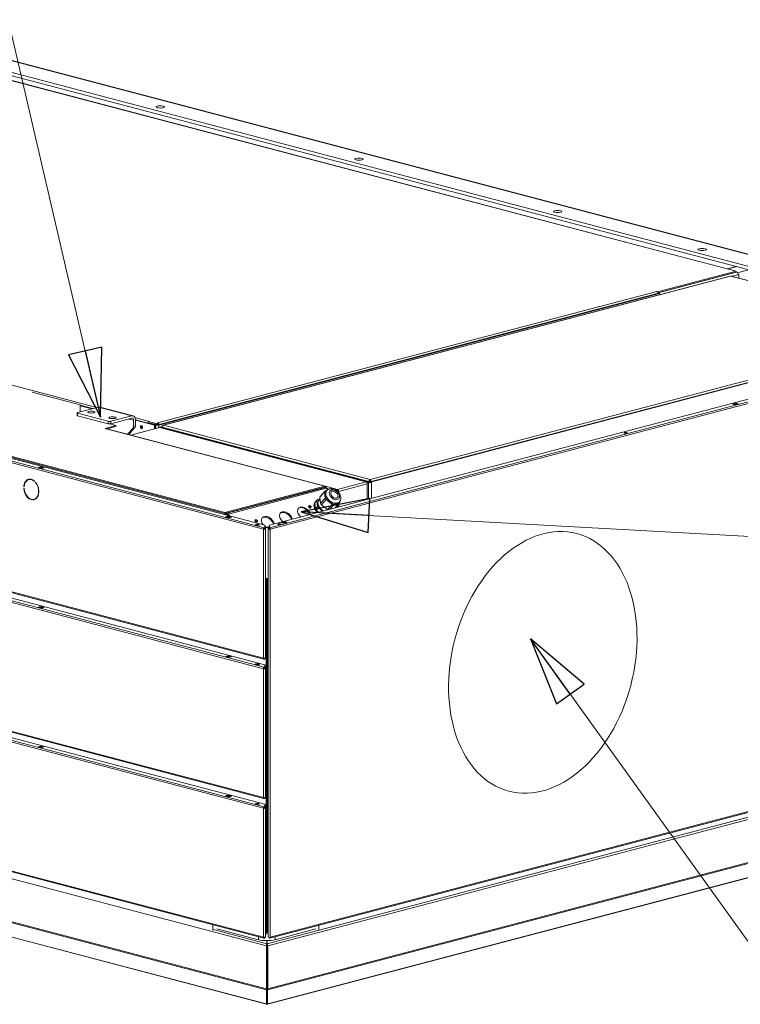
# Model space of a CAD drawing. Units: millimetres. Extents: x 182 to 8787, y 216 to 5600.
# Drawn here: x 1574 to 2421, y 216 to 1373 of the extents above; entities that cross this region are included whole.
import ezdxf

# ---------------------------------------------------------------- set-up
doc = ezdxf.new("R2010")
doc.units = ezdxf.units.MM
doc.header["$LTSCALE"] = 20
doc.layers.add('AM - Drawing', color=7, linetype='Continuous', lineweight=5)
doc.layers.add('AM - Tekst', color=7, linetype='Continuous', lineweight=15)
doc.styles.add('Note Text (ISO)', font='arial.ttf')
doc.dimstyles.new('Default - Method 1b (ISO)$7', dxfattribs={"dimscale": 20, "dimtxt": 2.5, "dimasz": 4, "dimexe": 3.175, "dimexo": 0, "dimgap": 0.762, "dimtad": 1, "dimtoh": 1, "dimrnd": 1e-08, "dimtxsty": 'Note Text (ISO)', "dimcen": 0.09, "dimdle": 10, "dimclrd": 256, "dimclre": 256, "dimclrt": 256, "dimazin": 2, "dimtfac": 1.4, "dimtmove": 0, "dimatfit": 3, "dimldrblk": 'Filled-2', "dimfxl": 1, "dimtolj": 1, "dimlwd": -1, "dimlwe": -1, "dimarcsym": 0})

# ---------------------------------------------------------------- blocks, each defined once
blk = doc.blocks.new('Filled-2')
at = {"color": 0}
for p, q in [((0, 0), (-1, 0.25)), ((-1, 0.25), (-1, -0.25)), ((-1, 0), (0, 0)), ((-1, -0.25), (0, 0))]:
    blk.add_line(p, q, dxfattribs=at)
at = {"color": 0, "flags": 128}
blk.add_lwpolyline([(-1, -0.25), (0, 0), (-1, 0.25), (-1, -0.25)], dxfattribs=at)
at = {"color": 0}
blk.add_solid([(-1, -0.25), (0, 0), (-1, 0.25), (-1, -0.25)], dxfattribs=at)

msp = doc.modelspace()

# ---------------------------------------------------------------- linework, layer by layer
at = {"layer": 'AM - Drawing'}
for p, q in [((2465.26, 1087.21), (1511.8, 1338.23)), ((2467.3, 1087.23), (1513.84, 1338.25)), ((2435.56, 1081.26), (1489.17, 1330.42)), ((1489.17, 1326.56), (2435.56, 1077.4)), ((2370.76, 1088.76), (1544.86, 1306.2)), ((2371.09, 1088.84), (1545.49, 1306.2)), ((1860.68, 773.88), (225.65, 1204.34)), ((226.71, 1206.06), (1861.74, 775.6)), ((238.21, 1206.2), (1862.26, 778.63)), ((864.86, 1127.42), (1665.01, 916.76)), ((1815.5, 793.37), (660.27, 1097.51)), ((660.27, 1096.54), (1815.5, 792.4)), ((2371.47, 1088.94), (2416.01, 1077.22)), ((2416.01, 1077.22), (2323.39, 1052.83)), ((2415.76, 1082.61), (2405.64, 1079.95)), ((2416.81, 1082.33), (2406.69, 1079.67)), ((2416.01, 1077.22), (2416.01, 1075.77)), ((2430.96, 1078.61), (2417.34, 1075.02)), ((2409.01, 1071.32), (1742.82, 895.93)), ((2409.47, 1071.31), (1743.38, 895.94)), ((2324.13, 1051.58), (2416.01, 1075.77)), ((2324.2, 1051.41), (2416.37, 1075.68)), ((2652.01, 1007.45), (2409.47, 1071.31)), ((2652.57, 1007.44), (2409.93, 1071.32)), ((2418.13, 1072.8), (2411.23, 1070.98)), ((2416.01, 1075.77), (2416.37, 1075.68)), ((2418.09, 1073.34), (2418.13, 1073.35)), ((2418.13, 1073.35), (2419.19, 1073.07)), ((2419.19, 1073.07), (2418.13, 1072.79)), ((2418.13, 1072.79), (2418.13, 1072.8)), ((2419.19, 1073.07), (2419.19, 1068.88)), ((1736.48, 898.69), (2322.67, 1053.02)), ((2322.67, 1053.02), (2322.67, 1053.02)), ((2322.67, 1053.02), (2322.67, 1053.02)), ((2322.67, 1053.02), (2323.39, 1052.83)), ((2322.67, 1053.02), (2322.67, 1053.02)), ((1860.68, 622.42), (225.65, 1052.88)), ((226.33, 1051.7), (1861.36, 621.25)), ((226.71, 1042.06), (1861.74, 611.6)), ((238.13, 1042.22), (1862.35, 614.61)), ((1736.84, 896.4), (2324.79, 1051.19)), ((1737.9, 896.12), (2325.85, 1050.91)), ((2323.39, 1052.83), (2323.39, 1052.62)), ((2325.85, 1050.91), (2324.79, 1051.19)), ((2325.85, 1049.43), (2325.85, 1050.91)), ((1860.68, 609.88), (225.65, 1040.33)), ((1736.13, 896.22), (2172.37, 1011.07)), ((1985.92, 832.09), (2652.01, 1007.45)), ((2172.37, 1011.07), (2172.15, 1011.09)), ((1867.74, 778.63), (2733.06, 1006.45)), ((1867.74, 775.47), (2745.09, 1006.45)), ((2746.15, 1004.72), (1868.8, 773.74)), ((1986.62, 829.12), (2654.13, 1004.85)), ((2653.63, 1005.2), (1987.12, 829.73)), ((1588.98, 934.73), (1645.44, 919.86)), ((1642.44, 910.82), (1667.19, 917.33)), ((1645.44, 911.61), (1645.44, 919.86)), ((1645.44, 919.53), (1660.49, 915.57)), ((1645.44, 918.97), (1659.43, 915.29)), ((1667.19, 917.33), (1706.08, 907.1)), ((1668.71, 917.35), (1707.61, 907.11)), ((2411.68, 920.91), (2415.93, 922.02)), ((2414.51, 920.16), (2411.68, 920.91)), ((2412.34, 920.78), (2415.87, 921.71)), ((2412.46, 920.78), (2416, 921.71)), ((2412.46, 920.78), (2414.23, 920.32)), ((2414.23, 920.32), (2417.77, 921.25)), ((2418.76, 921.28), (2414.51, 920.16)), ((2415.93, 922.02), (2418.76, 921.28)), ((2415.93, 922.02), (2415.93, 921.72)), ((2417.77, 921.25), (2416, 921.71)), ((1641.85, 910.45), (1641.85, 907.55)), ((1678.5, 900.58), (1642.44, 910.07)), ((1642.44, 907.18), (1642.44, 910.07)), ((1642.44, 907.18), (1678.5, 897.69)), ((1706.08, 907.1), (1681.33, 900.58)), ((1681.33, 897.69), (1706.08, 904.2)), ((1708.2, 901.87), (1702.7, 903.31)), ((1709.85, 904.95), (1726.58, 900.55)), ((1687.52, 895.57), (1674.78, 892.22)), ((1676.2, 891.84), (1674.78, 892.22)), ((1676.2, 891.85), (1676.2, 891.84)), ((1932.88, 824.27), (1676.2, 891.85)), ((1933.39, 824.27), (1676.71, 891.85)), ((1676.88, 891.8), (1687.52, 894.6)), ((1678.5, 900.58), (1678.5, 897.69)), ((1687.52, 895.57), (1680.05, 897.53)), ((1681.33, 897.69), (1681.33, 900.58)), ((1687.52, 894.6), (1687.52, 895.57)), ((1701.96, 886.31), (1707.37, 892.27)), ((1709.49, 892.83), (1704.08, 886.87)), ((1705.03, 884.4), (1738.57, 893.23)), ((1707.37, 892.27), (1709.49, 892.83)), ((1708.2, 901.87), (1708.2, 894.78)), ((1710.32, 895.34), (1708.2, 894.78)), ((1710.32, 902.45), (1734.01, 896.22)), ((1710.32, 895.34), (1710.32, 902.42)), ((1710.32, 901.89), (1732.95, 895.94)), ((1726.23, 898.82), (1725.17, 898.54)), ((1725.17, 898.54), (1734.36, 896.12)), ((1726.6, 900.55), (1725.88, 900.36)), ((1725.88, 900.36), (1725.88, 898.91)), ((1734.35, 898.13), (1725.88, 900.36)), ((1725.88, 898.91), (1734.35, 896.68)), ((1725.88, 898.91), (1736.13, 896.22)), ((1726.23, 898.82), (1735.42, 896.4)), ((1726.58, 900.54), (1726.58, 900.55)), ((1726.58, 900.55), (1726.59, 900.55)), ((1726.59, 900.55), (1726.6, 900.55)), ((1726.59, 900.55), (1726.59, 900.55)), ((1734.01, 896.22), (1732.95, 895.94)), ((1732.95, 895.94), (1732.95, 891.75)), ((1734.01, 896.22), (1734.01, 892.03)), ((1734.35, 898.13), (1736.48, 898.69)), ((1734.35, 896.68), (1734.35, 898.13)), ((1736.48, 897.24), (1734.35, 896.68)), ((1735.42, 896.4), (1734.36, 896.12)), ((1734.36, 896.12), (1734.36, 892.12)), ((1736.48, 898.69), (1736.48, 897.24)), ((1736.48, 898.69), (1736.48, 898.69)), ((1736.48, 897.24), (1736.48, 898.69)), ((1736.48, 897.24), (1736.48, 897.24)), ((1736.84, 896.4), (1737.9, 896.12)), ((1737.9, 896.12), (1737.9, 893.05)), ((1738.57, 893.23), (1981.32, 829.32)), ((1739.49, 893.81), (1741.76, 894.41)), ((1739.49, 893.25), (1739.49, 893.81)), ((1739.49, 893.81), (1740.55, 893.53)), ((1740.55, 893.53), (1739.49, 893.25)), ((1739.49, 893.25), (1984.15, 828.84)), ((1739.49, 892.99), (1739.49, 893.25)), ((1740.55, 893.53), (1741.76, 893.85)), ((1740.55, 893.53), (1985.21, 829.12)), ((1741.87, 894.3), (1741.76, 894.33)), ((1741.76, 894.33), (1741.76, 893.69)), ((1741.76, 893.21), (1741.76, 893.69)), ((1984.71, 829.73), (1741.76, 893.69)), ((1743.38, 895.94), (1985.92, 832.09)), ((225.65, 888.87), (1860.68, 458.41)), ((226.33, 887.7), (1861.36, 457.24)), ((1704.08, 886.87), (1701.96, 886.31)), ((1860.68, 445.87), (225.65, 876.33)), ((226.71, 878.06), (1861.74, 447.6)), ((238.13, 878.22), (1862.35, 450.6)), ((1596.12, 846.28), (1598.95, 847.02)), ((1600.37, 845.16), (1596.12, 846.28)), ((1598.95, 846.3), (1597.5, 845.92)), ((1598.95, 846.3), (1598.95, 847.02)), ((1598.95, 847.02), (1603.19, 845.91)), ((1601.82, 845.54), (1598.95, 846.3)), ((1603.19, 845.91), (1600.37, 845.16)), ((1579.36, 823.82), (1579.72, 823.92)), ((1579.71, 823.73), (1579.36, 823.82)), ((1579.36, 821.89), (1579.71, 821.8)), ((1585.11, 832.14), (1585.64, 832.28)), ((1591.96, 830.43), (1591.78, 830.06)), ((1593.01, 828.77), (1593.19, 829.15)), ((1593.01, 828.77), (1593.4, 828.88)), ((1932.88, 824.27), (1815.5, 793.37)), ((1815.5, 792.4), (1932.88, 823.3)), ((1818.31, 792.59), (1933.56, 822.94)), ((1819.56, 791.56), (1934.81, 821.9)), ((1932.88, 823.3), (1932.88, 824.27)), ((1933.92, 823.03), (1932.88, 823.3)), ((1933.56, 822.94), (1933.92, 823.03)), ((1933.57, 824.21), (1947.73, 820.48)), ((1933.92, 823.03), (1933.92, 822.8)), ((1934.3, 822.71), (1934.12, 822.67)), ((1934.3, 822.53), (1934.3, 822.71)), ((1935.95, 820.05), (1934.81, 821.9)), ((1936.54, 820.46), (1935.69, 821.83)), ((1947.73, 820.48), (1981.32, 829.32)), ((1982.73, 827.02), (1949.15, 818.18)), ((1982.73, 827.76), (1982.62, 827.79)), ((1982.73, 827.76), (1982.64, 827.74)), ((1982.73, 827.02), (1982.73, 827.76)), ((1982.73, 827.02), (1982.73, 808.91)), ((1985.21, 829.12), (1984.15, 828.84)), ((1984.15, 828.84), (1984.15, 809.28)), ((1985.42, 829.92), (1984.71, 829.73)), ((1984.71, 829.73), (1984.71, 829.25)), ((1985.42, 829.92), (1985.42, 829.07)), ((1986.29, 830.84), (1985.63, 831.02)), ((1985.92, 831.12), (1985.92, 832.09)), ((1986.52, 830.91), (1986.29, 830.84)), ((1986.29, 830.84), (1986.29, 829.06)), ((1986.42, 829.91), (1987.12, 829.73)), ((1987.12, 829.25), (1987.12, 829.73)), ((1987.68, 810.21), (1987.68, 828.84)), ((1927.11, 811.58), (1932.61, 817.64)), ((1927.85, 812.75), (1927.11, 811.58)), ((1927.11, 811.58), (1927.83, 804.27)), ((1927.83, 804.27), (1933.33, 810.32)), ((1927.85, 812.75), (1933.35, 818.81)), ((1932.61, 817.64), (1933.35, 818.81)), ((1932.97, 813.98), (1932.61, 817.64)), ((1933.33, 810.32), (1932.97, 813.98)), ((1934.37, 808.64), (1933.33, 810.32)), ((1933.35, 818.81), (1935.12, 819.27)), ((1935.19, 819.35), (1934.19, 818.25)), ((1936.88, 820.66), (1936.33, 820.81)), ((1948.39, 818.72), (1947.54, 818.5)), ((1947.73, 819.51), (1947.73, 820.48)), ((1947.97, 818.11), (1948.44, 817.99)), ((1948.44, 817.99), (1948.17, 817.92)), ((1948.44, 817.99), (1948.44, 818.36)), ((1949.15, 818.18), (1948.44, 818.36)), ((1948.44, 817.99), (1948.44, 817.64)), ((1949.15, 816.84), (1949.15, 818.18)), ((1591.22, 808.94), (1591.75, 809.07)), ((1591.78, 809.11), (1591.96, 808.65)), ((1593.01, 809.76), (1593.54, 809.9)), ((1593.19, 809.29), (1593.01, 809.76)), ((1593.54, 809.9), (1593.64, 809.63)), ((1921.11, 804.97), (1923.61, 807.73)), ((1921.11, 804.97), (1921.85, 806.15)), ((1921.83, 797.66), (1921.11, 804.97)), ((1921.45, 805.71), (1921.95, 806.26)), ((1921.83, 797.66), (1924.33, 800.41)), ((1921.85, 806.15), (1924.35, 808.9)), ((1922.87, 795.98), (1925.37, 798.74)), ((1923.61, 807.73), (1924.35, 808.9)), ((1924.33, 800.41), (1923.61, 807.73)), ((1925.37, 798.74), (1924.33, 800.41)), ((1924.35, 808.9), (1927.3, 809.67)), ((1930.1, 795.05), (1925.37, 798.74)), ((1925.93, 807.66), (1927.34, 809.22)), ((1927.83, 804.27), (1928.87, 802.59)), ((1928.87, 802.59), (1934.37, 808.64)), ((1928.87, 802.59), (1936.07, 796.98)), ((1937.97, 805.84), (1934.37, 808.64)), ((1936.07, 796.98), (1941.57, 803.04)), ((1941.57, 803.04), (1937.97, 805.84)), ((1938.59, 797.28), (1943.35, 802.53)), ((1943.35, 802.53), (1941.57, 803.04)), ((1946.59, 803.38), (1943.35, 802.53)), ((1945.07, 798.99), (1949.83, 804.24)), ((1949.83, 804.24), (1946.59, 803.38)), ((1948.36, 799.86), (1947.35, 801.5)), ((1949.08, 800.05), (1947.85, 802.05)), ((1948.44, 802.7), (1948.44, 801.09)), ((1950, 805.9), (1949, 804.8)), ((1949.15, 800.06), (1949.15, 803.48)), ((1950.58, 805.41), (1949.83, 804.24)), ((1950.47, 806.5), (1950.58, 805.41)), ((1815.5, 793.37), (1815.5, 792.4)), ((1816.03, 788.38), (1818.86, 789.13)), ((1820.28, 787.26), (1816.03, 788.38)), ((1816.56, 792.68), (1816.21, 792.59)), ((1816.21, 791.71), (1816.21, 792.59)), ((1816.29, 791.16), (1816.56, 791.23)), ((1816.56, 792.68), (1816.56, 791.23)), ((1816.92, 791.51), (1816.92, 792.77)), ((1818.31, 791.15), (1816.92, 791.51)), ((1818.86, 788.8), (1817.09, 788.33)), ((1817.09, 788.33), (1820.63, 787.4)), ((1817.27, 792.87), (1818.31, 792.59)), ((1818.86, 788.8), (1818.86, 789.13)), ((1818.86, 789.13), (1823.1, 788.01)), ((1818.86, 788.8), (1822.4, 787.86)), ((1818.99, 788.8), (1822.52, 787.87)), ((1819.56, 791.56), (1820.79, 789.55)), ((1823.1, 788.01), (1820.28, 787.26)), ((1820.63, 787.4), (1822.4, 787.86)), ((1922.87, 795.98), (1921.83, 797.66)), ((1925.59, 793.86), (1922.87, 795.98)), ((1936.07, 796.98), (1936.73, 796.8)), ((1853.77, 778.39), (1852.06, 778.84)), ((1855.26, 778.56), (1853.64, 778.98)), ((1861.74, 775.6), (1861.83, 775.58)), ((1861.74, 774.88), (1861.74, 775.6)), ((1861.83, 775.58), (1861.83, 774.86)), ((1862.35, 778.58), (1862.35, 775.63)), ((1862.49, 776.65), (1862.35, 776.69)), ((1862.49, 776.1), (1862.35, 776.13)), ((1862.35, 774.91), (1862.35, 775.63)), ((1862.49, 777.44), (1862.49, 777.45)), ((1862.49, 777.45), (1863.24, 777.45)), ((1862.49, 774.82), (1862.49, 777.44)), ((1862.49, 777.44), (1863.24, 777.44)), ((1863.24, 777.45), (1863.24, 777.44)), ((1863.24, 777.44), (1863.24, 774.82)), ((1864.29, 776.18), (1863.24, 776.46)), ((1863.24, 775.9), (1864.29, 776.18)), ((1866.24, 776.32), (1865.71, 776.18)), ((1865.71, 776.18), (1866.24, 776.04)), ((1866.99, 776.79), (1866.24, 776.79)), ((1866.24, 776.79), (1866.24, 774.02)), ((1866.99, 776.79), (1866.99, 774.02)), ((1867.74, 776.71), (1866.99, 776.52)), ((1866.99, 775.96), (1867.74, 776.15)), ((1867.74, 775.47), (1867.74, 778.63)), ((1867.74, 774.74), (1867.74, 775.47)), ((1878.76, 779.62), (1878.1, 779.44)), ((1879.77, 779.32), (1879.79, 779.33)), ((1879.79, 779.32), (1879.86, 779.47)), ((1879.86, 779.47), (1880.31, 779.59)), ((1879.86, 779.47), (1880.26, 779.36)), ((1881.71, 781.56), (1885.95, 782.68)), ((1884.54, 780.82), (1881.71, 781.56)), ((1882.71, 781.35), (1886.25, 782.28)), ((1882.84, 781.35), (1886.37, 782.28)), ((1882.84, 781.35), (1884.61, 780.88)), ((1888.78, 781.94), (1884.54, 780.82)), ((1884.61, 780.88), (1888.14, 781.81)), ((1885.95, 782.2), (1885.95, 782.68)), ((1885.95, 782.68), (1888.78, 781.94)), ((1888.14, 781.81), (1886.37, 782.28)), ((1861.21, 774.02), (1860.68, 773.88)), ((1860.68, 773.88), (1860.68, 622.42)), ((1862.13, 773.78), (1861.21, 774.02)), ((1861.83, 774.86), (1861.74, 774.88)), ((1862.49, 774.45), (1862.49, 774.82)), ((1863.24, 774.82), (1862.49, 774.82)), ((1862.49, 774.16), (1862.49, 774.45)), ((1862.49, 774.45), (1863.24, 774.45)), ((1862.49, 774.16), (1862.49, 773.82)), ((1862.49, 774.16), (1863.24, 774.16)), ((1863.24, 774.82), (1863.24, 774.45)), ((1863.24, 774.16), (1863.24, 774.45)), ((1863.24, 622.7), (1863.24, 774.16)), ((1866.24, 294.55), (1866.24, 774.02)), ((1866.24, 774.02), (1866.99, 774.02)), ((1867.35, 773.64), (1868.27, 773.88)), ((1868.27, 773.88), (1868.8, 773.74)), ((1868.8, 773.74), (1868.8, 294.27)), ((225.65, 724.87), (1860.68, 294.41)), ((226.33, 723.7), (1861.36, 293.24)), ((1863.94, 715.89), (1863.24, 716.08)), ((1863.24, 716.08), (1863.24, 716.08)), ((1864.11, 715.94), (1863.94, 715.89)), ((1863.94, 299.62), (1863.94, 715.89)), ((1865, 299.9), (1865, 715.89)), ((1865, 711.38), (1865.03, 711.39)), ((1865, 711.21), (1865.35, 711.3)), ((1865.03, 711.39), (1865.35, 711.3)), ((1865.15, 710.88), (1866.24, 711.17)), ((1866.01, 715.95), (1866.24, 715.58)), ((1596.12, 682.28), (1598.95, 683.02)), ((1598.95, 683.02), (1603.19, 681.9)), ((1598.95, 683.02), (1598.95, 682.3)), ((1600.37, 681.16), (1596.12, 682.28)), ((1598.95, 682.3), (1597.5, 681.91)), ((1601.82, 681.54), (1598.95, 682.3)), ((1603.19, 681.9), (1600.37, 681.16)), ((1816.03, 624.38), (1818.86, 625.12)), ((1818.86, 624.79), (1818.86, 625.12)), ((1818.86, 625.12), (1823.1, 624.01)), ((1820.28, 623.26), (1816.03, 624.38)), ((1818.86, 624.79), (1817.09, 624.33)), ((1817.09, 624.33), (1820.63, 623.4)), ((1818.86, 624.79), (1822.4, 623.86)), ((1818.99, 624.79), (1822.52, 623.86)), ((1823.1, 624.01), (1820.28, 623.26)), ((1820.63, 623.4), (1822.4, 623.86)), ((1854.85, 614.89), (1855.19, 614.54)), ((1855.17, 614.83), (1855.41, 614.59)), ((1861.74, 621.97), (1861.38, 622.07)), ((1861.74, 621.97), (1861.83, 621.95)), ((1861.74, 621.97), (1861.74, 621.25)), ((1861.83, 621.22), (1861.74, 621.25)), ((1861.83, 621.95), (1861.83, 621.22)), ((1862.35, 622.34), (1862.35, 622)), ((1862.35, 621.28), (1862.35, 622)), ((1862.35, 614.61), (1862.35, 611.76)), ((1862.49, 622.18), (1862.49, 622.35)), ((1862.49, 622.18), (1863.24, 622.18)), ((1862.49, 610.74), (1862.49, 613.51)), ((1862.49, 613.51), (1863.24, 613.51)), ((1863.24, 622.4), (1862.72, 622.4)), ((1863.24, 622.7), (1863.24, 622.4)), ((1863.24, 622.4), (1863.24, 622.18)), ((1863.24, 613.51), (1863.24, 610.74)), ((1861.21, 610.02), (1860.68, 609.88)), ((1860.68, 458.41), (1860.68, 609.88)), ((1861.21, 610.02), (1862.13, 609.77)), ((1861.74, 611.6), (1862.35, 611.76)), ((1862.35, 611.04), (1861.74, 610.88)), ((1862.35, 611.76), (1862.35, 611.04)), ((1862.49, 610.15), (1862.49, 610.74)), ((1863.24, 610.74), (1862.49, 610.74)), ((1862.49, 610.15), (1863.24, 610.15)), ((1863.24, 610.15), (1863.24, 610.74)), ((1863.24, 610.15), (1863.24, 458.69)), ((1868.12, 293.1), (2745.47, 524.08)), ((1868.8, 294.27), (2746.15, 525.26)), ((1596.12, 518.27), (1598.95, 519.02)), ((1600.37, 517.16), (1596.12, 518.27)), ((1598.95, 518.29), (1597.5, 517.91)), ((1598.95, 519.02), (1603.19, 517.9)), ((1598.95, 519.02), (1598.95, 518.29)), ((1601.82, 517.54), (1598.95, 518.29)), ((1603.19, 517.9), (1600.37, 517.16)), ((1865.1, 286.74), (2730.12, 514.48)), ((1865.81, 284.25), (2732.24, 512.36)), ((1816.03, 460.38), (1818.86, 461.12)), ((1820.28, 459.26), (1816.03, 460.38)), ((1818.86, 460.79), (1817.09, 460.33)), ((1817.09, 460.33), (1820.63, 459.39)), ((1818.86, 460.79), (1818.86, 461.12)), ((1818.86, 461.12), (1823.1, 460)), ((1818.86, 460.79), (1822.4, 459.86)), ((1818.99, 460.79), (1822.52, 459.86)), ((1823.1, 460), (1820.28, 459.26)), ((1820.63, 459.39), (1822.4, 459.86)), ((1861.38, 458.06), (1861.74, 457.97)), ((1861.74, 457.97), (1862.35, 458.13)), ((1862.35, 457.41), (1861.74, 457.25)), ((1862.35, 458.33), (1862.35, 458.13)), ((1862.35, 458.13), (1862.35, 457.41)), ((1862.49, 458.35), (1862.49, 458.11)), ((1862.49, 458.11), (1863.24, 458.11)), ((1863.24, 458.69), (1863.24, 458.11)), ((1865.6, 232.4), (2731.62, 460.4)), ((1865.81, 233.61), (2732.24, 461.71)), ((1861.21, 446.01), (1860.68, 445.87)), ((1860.68, 294.41), (1860.68, 445.87)), ((1861.21, 446.01), (1862.13, 445.77)), ((1861.74, 447.6), (1862.35, 447.76)), ((1862.35, 447.04), (1861.74, 446.88)), ((1862.35, 450.6), (1862.35, 447.76)), ((1862.35, 447.76), (1862.35, 447.04)), ((1862.49, 446.74), (1862.49, 449.51)), ((1862.49, 449.51), (1863.24, 449.51)), ((1862.49, 446.15), (1862.49, 446.74)), ((1863.24, 446.74), (1862.49, 446.74)), ((1862.49, 446.15), (1863.24, 446.15)), ((1863.24, 449.51), (1863.24, 446.74)), ((1863.24, 446.15), (1863.24, 446.74)), ((1863.24, 446.15), (1863.24, 294.69)), ((2691.13, 432.98), (1865.51, 215.62)), ((1866, 215.92), (2691.62, 433.29)), ((1471.28, 387.7), (1864.19, 284.25)), ((1864.19, 233.61), (1471.28, 337.05)), ((1864.4, 232.4), (1471.7, 335.79)), ((1492.06, 313.84), (1864, 215.92)), ((1864.49, 215.62), (1492.55, 313.54)), ((1801.36, 302.84), (1801.36, 309.04)), ((1802.07, 303.28), (1864.9, 286.74)), ((1854.82, 291.48), (1806.03, 304.33)), ((1922.28, 304.03), (1874.62, 291.48)), ((1925.81, 308.29), (1925.81, 303.1)), ((1854.82, 291.48), (1854.82, 294.96)), ((1861.38, 294.06), (1861.74, 293.97)), ((1861.74, 293.97), (1862.35, 294.13)), ((1862.35, 293.4), (1861.74, 293.24)), ((1862.35, 294.33), (1862.35, 294.13)), ((1862.35, 294.13), (1862.35, 293.4)), ((1862.49, 294.35), (1862.49, 294.1)), ((1862.49, 294.1), (1863.24, 294.1)), ((1863.24, 299.81), (1863.94, 299.62)), ((1863.24, 294.69), (1863.24, 294.1)), ((1863.94, 299.62), (1865, 299.9)), ((1864.21, 297.9), (1864.44, 297.84)), ((1864.9, 286.74), (1864.9, 290.4)), ((1865.1, 286.74), (1865.1, 290.4)), ((1867.74, 293.83), (1867.74, 294.16)), ((1867.74, 293.83), (1868.09, 293.92)), ((1867.74, 293.83), (1867.74, 293.11)), ((1874.62, 291.48), (1874.62, 294.81)), ((1864.19, 284.25), (1864.9, 284.44)), ((1864.19, 233.61), (1864.19, 284.25)), ((1864.9, 286.74), (1864.9, 285.78)), ((1864.9, 285.78), (1864.9, 284.44)), ((1864.9, 233.79), (1864.9, 284.44)), ((1865.1, 286.74), (1865.1, 285.78)), ((1865.1, 284.44), (1865.1, 285.78)), ((1865.1, 284.44), (1865.1, 233.79)), ((1865.81, 284.25), (1865.1, 284.44)), ((1865.81, 233.61), (1865.81, 284.25)), ((1864.19, 233.61), (1864.9, 233.79)), ((1864.4, 232.4), (1864.9, 233.22)), ((1864.4, 215.82), (1864.4, 232.4)), ((1864.9, 233.79), (1864.9, 233.22)), ((1864.9, 216.63), (1864.9, 233.22)), ((1865.1, 233.22), (1865.1, 233.79)), ((1865.81, 233.61), (1865.1, 233.79)), ((1865.6, 232.4), (1865.1, 233.22)), ((1865.1, 233.22), (1865.1, 216.63)), ((1865.6, 215.82), (1865.6, 232.4)), ((1864, 215.92), (1864.4, 215.82)), ((1864.4, 215.82), (1864.9, 216.63)), ((1865, 216.59), (1864.89, 216.61)), ((1865.11, 216.61), (1865, 216.59)), ((1865, 215.62), (1865, 216.59)), ((1865.6, 215.82), (1865.1, 216.63)), ((1866, 215.92), (1865.6, 215.82))]:
    msp.add_line(p, q, dxfattribs=at)
for centre, major_axis, ratio in [((1739.63, 1270.06), (-5, 0), 0.2632735), ((1972.98, 1208.63), (-5, 0), 0.2632735), ((2206.32, 1147.19), (-5, 0), 0.2632735), ((2376.06, 1102.51), (-5, 0), 0.2632735), ((1658.7, 911.38), (-4.15, 0), 0.2632735), ((1683.45, 904.86), (-4.15, 0), 0.2632735), ((1717.39, 893.76), (0.46, -1.74), 0.6821609), ((2286.3, 886.97), (2, 0), 0.2632735), ((1944.09, 814.28), (-5.18, 4.71), 0.6685231), ((1944.09, 814.28), (-3.7, 3.36), 0.6685231), ((1915.28, 800.21), (-1.33, 1.21), 0.6685231), ((1852.35, 783.65), (-1.33, 1.21), 0.6685231), ((1853.61, 779.05), (2.5, 0), 0.2632735), ((1879.4, 779.84), (2, 0), 0.2632735), ((2188.86, 617.31), (-39.84, -151.34), 0.6821609), ((1853.61, 615.05), (2.5, 0), 0.2632735), ((1853.61, 451.04), (2.5, 0), 0.2632735)]:
    msp.add_ellipse(centre, major_axis=major_axis, ratio=ratio, dxfattribs=at)
for centre, major_axis, ratio, start_param, end_param in [((2416.37, 1073.26), (-0.64, 2.42), 0.6821609, 4.3440613, 5.9148577), ((2322.67, 1050.6), (-0.64, 2.42), 0.6821609, 4.7255059, 5.9148577), ((2324.09, 1048.97), (-0.64, 2.42), 0.6821609, 5.6214197, 5.8342121), ((1667.19, 911.55), (1.53, 5.8), 0.6821609, 0, 0.3683276), ((2412.46, 920.3), (-0.127, 0.484), 0.6821609, 5.9148577, 6.4941113), ((2414.23, 919.83), (-0.127, 0.484), 0.6821609, 5.335604, 5.9148577), ((2416, 921.23), (-0.127, 0.484), 0.6821609, 5.9148577, 6.2831853), ((2417.77, 920.76), (-0.127, 0.484), 0.6821609, 5.2275771, 5.9148577), ((1643.85, 910.45), (-2, 0), 0.2632735, 5.4977871, 7.0685835), ((1643.85, 907.55), (-2, 0), 0.2632735, 0, 0.7853982), ((1706.08, 901.31), (1.53, 5.8), 0.6821609, 5.0807166, 6.651513), ((1706.08, 901.31), (0.76, 2.9), 0.6821609, 5.0807166, 6.651513), ((1676.2, 889.92), (0.51, 1.93), 0.6821609, 0, 0.3683276), ((1679.91, 900.95), (-2, 0), 0.2632735, 0.7853982, 2.3561945), ((1679.91, 898.06), (2, 0), 0.2632735, 3.9269908, 5.4977871), ((1705.37, 895.53), (1.02, -3.87), 0.6821609, 0.4170705, 1.2024687), ((1707.49, 896.08), (-1.02, 3.87), 0.6821609, 3.5586632, 4.3440613), ((1718.45, 894.04), (0.46, -1.74), 0.6821609, 3.6045781, 5.8201999), ((1718.45, 894.04), (-0.46, 1.74), 0.6821609, 0.4629854, 2.6786073), ((1719.51, 894.32), (0.46, -1.74), 0.6821609, 4.2460991, 5.1786789), ((1726.58, 898.14), (-0.64, -2.42), 0.6821609, 3.9170769, 4.699272), ((1726.58, 898.14), (0.64, 2.42), 0.6821609, 0.3683276, 0.4239003), ((1736.13, 896.59), (2.5, 0), 0.2632735, 3.9269908, 5.4977871), ((1736.13, 896.59), (1, 0), 0.2632735, 3.9269908, 5.4977871), ((1736.48, 896.27), (-0.64, 2.42), 0.6821609, 4.7555782, 5.9148577), ((1703.96, 883.05), (1.02, -3.87), 0.6821609, 3.5586632, 3.910139), ((1706.08, 883.61), (-1.02, 3.87), 0.6821609, 0.4170705, 1.0711138), ((2286.3, 886.24), (-2, 0), 0.2632735, 3.8990305, 5.5257475), ((1588.17, 820.54), (-3.18, 12.09), 0.6821609, 5.4713445, 7.4055684), ((1588.17, 820.54), (3.18, -12.09), 0.6821609, 4.4241469, 6.3583709), ((1588.17, 820.54), (-3.06, 11.6), 0.6821609, 5.474689, 7.4022239), ((1588.17, 820.54), (3.06, -11.6), 0.6821609, 4.4274914, 6.3550263), ((1588.7, 820.68), (-3.18, 12.09), 0.6821609, 0.0321623, 0.6966756), ((1588.7, 820.68), (-3.06, 11.6), 0.6821609, 5.6379147, 6.2831853), ((1588.17, 820.54), (3.06, -11.6), 0.6821609, 0.2387012, 2.1662361), ((1588.17, 820.54), (3.18, -12.09), 0.6821609, 0.2353567, 2.1695806), ((1932.88, 822.34), (0.51, 1.93), 0.6821609, 5.0807166, 6.651513), ((1932.88, 822.34), (0.255, 0.967), 0.6821609, 5.9148577, 6.651513), ((1933.56, 820.53), (-0.64, 2.42), 0.6821609, 5.1294595, 5.9148577), ((1933.56, 820.53), (2.13, 1.31), 0.2961981, 0, 0.7753015), ((1981.32, 827.39), (-0.51, 1.93), 0.6821609, 4.3440613, 5.9148577), ((1985.92, 829.3), (-2.5, 0), 0.2632735, 0.7853982, 2.3561945), ((1985.92, 829.3), (1, 0), 0.2632735, 3.9269908, 5.4977871), ((1588.7, 820.68), (3.18, -12.09), 0.6821609, 5.5865097, 6.251023), ((1588.7, 820.68), (3.06, -11.6), 0.6821609, 0.2387012, 0.6452706), ((1942.59, 812.62), (-7.4, 6.72), 0.6685231, 0, 3.1415927), ((1941.59, 811.52), (-7.4, 6.72), 0.6685231, 0, 0.6375555), ((1941.59, 811.52), (7.4, -6.72), 0.6685231, 3.7791482, 4.8263457), ((1947.73, 818.55), (0.51, 1.93), 0.6821609, 0.3683276, 1.3628662), ((1947.73, 818.55), (0.255, 0.967), 0.6821609, 0.3683276, 1.4288874), ((1947.73, 818.55), (-0.51, 1.93), 0.6821609, 4.3440613, 5.9148577), ((1947.73, 818.55), (-0.255, 0.967), 0.6821609, 4.3440613, 5.9148577), ((1588.7, 820.68), (3.06, -11.6), 0.6821609, 0, 0.0051878), ((1908.38, 792.73), (-6.48, 5.88), 0.6685231, 3.879997, 7.8670896), ((1907.63, 791.9), (-6.48, 5.88), 0.6685231, 3.9618674, 6.1876883), ((1914.53, 799.39), (1.33, -1.21), 0.6685231, 0.4819595, 2.6596331), ((1914.53, 799.39), (-1.33, 1.21), 0.6685231, 3.6235522, 5.8012258), ((1914.03, 798.84), (1.33, -1.21), 0.6685231, 0.8828117, 2.258781), ((1914.03, 798.84), (-1.33, 1.21), 0.6685231, 4.0244043, 5.4003736), ((1929.59, 798.31), (-8.14, 7.4), 0.6685231, 0, 1.493595), ((1930.09, 798.86), (-8.14, 7.4), 0.6685231, 0.2078559, 1.0672552), ((1930.09, 798.86), (-8.14, 7.4), 0.6685231, 0.0200577, 0.2078559), ((1930.09, 798.86), (-8.14, 7.4), 0.6685231, 6.2631277, 6.303243), ((1932.59, 801.61), (-6.66, 6.05), 0.6685231, 0, 1.9285304), ((1941.59, 811.52), (7.4, -6.72), 0.6685231, 4.8263457, 5.8735433), ((1941.59, 811.52), (7.4, -6.72), 0.6685231, 5.8735433, 6.2831853), ((1817.09, 787.85), (0.127, 0.484), 0.6821609, 0.3683276, 1.0556082), ((1818.31, 790.18), (2.13, 1.31), 0.2961981, 0.7753015, 1.8350522), ((1818.31, 790.18), (-0.64, 2.42), 0.6821609, 5.1294595, 5.9148577), ((1818.31, 790.18), (-0.255, 0.967), 0.6821609, 5.7439111, 5.9148577), ((1818.86, 788.31), (0.127, 0.484), 0.6821609, 0, 0.3683276), ((1820.63, 786.92), (0.127, 0.484), 0.6821609, 0.3683276, 0.785941), ((1822.4, 787.38), (0.127, 0.484), 0.6821609, 6.2338996, 6.651513), ((1865.95, 781.56), (-6.48, 5.88), 0.6685231, 3.879997, 7.5548644), ((1865.2, 780.73), (-6.48, 5.88), 0.6685231, 3.9618674, 6.1876883), ((1887.17, 787.14), (-6.48, 5.88), 0.6685231, 3.879997, 7.8670896), ((1886.42, 786.31), (-6.48, 5.88), 0.6685231, 3.9618674, 6.1876883), ((1930.09, 798.86), (-8.14, 7.4), 0.6685231, 1.0672552, 1.2550534), ((1930.09, 798.86), (-8.14, 7.4), 0.6685231, 1.2550534, 1.536538), ((1851.6, 782.82), (1.33, -1.21), 0.6685231, 0.4819595, 2.6596331), ((1851.6, 782.82), (-1.33, 1.21), 0.6685231, 3.6235522, 5.8012258), ((1851.1, 782.27), (1.33, -1.21), 0.6685231, 0.8828117, 2.258781), ((1851.1, 782.27), (-1.33, 1.21), 0.6685231, 4.0244043, 5.4003736), ((1853.61, 778.32), (-2.5, 0), 0.2632735, 3.7235374, 5.7012405), ((1861.74, 774.16), (0.38, 1.45), 0.6821609, 0.3683276, 1.939124), ((1862.05, 775.63), (0.3, 0), 0.2632735, 3.9269908, 6.2831853), ((1862.05, 778.58), (0.3, 0), 0.2632735, 0, 0.7853982), ((1865.95, 781.56), (-6.48, 5.88), 0.6685231, 1.6202279, 1.6413317), ((1865, 776.36), (2.5, 0), 0.2632735, 3.9299863, 5.2302405), ((1865, 776.36), (-1, 0), 0.2632735, 0.7853982, 2.3561945), ((1867.74, 774.02), (-0.38, 1.45), 0.6821609, 4.3440613, 5.9148577), ((1879.4, 779.12), (-2, 0), 0.2632735, 3.8990305, 5.5257475), ((1882.84, 780.86), (-0.127, 0.484), 0.6821609, 5.9148577, 6.4941113), ((1884.61, 780.4), (-0.127, 0.484), 0.6821609, 5.733625, 5.9148577), ((1886.37, 781.79), (-0.127, 0.484), 0.6821609, 5.9148577, 6.2831853), ((1888.14, 781.33), (-0.127, 0.484), 0.6821609, 5.733625, 5.9148577), ((1861.74, 774.16), (-1.5, 0), 0.2632735, 0.7853982, 1.8325957), ((1861.74, 774.16), (0.191, 0.725), 0.6821609, 0.3683276, 1.939124), ((1861.74, 774.16), (0.75, 0), 0.2632735, 3.9269908, 6.2831853), ((1862.05, 774.91), (0.3, 0), 0.2632735, 3.9269908, 6.2831853), ((1861.74, 774.16), (-1.5, 0), 0.2632735, 1.8325957, 2.0943951), ((1861.74, 774.16), (1.5, 0), 0.2632735, 5.2359878, 6.2831853), ((1867.74, 774.02), (-1.5, 0), 0.2632735, 0, 1.3089969), ((1867.74, 774.02), (-0.75, 0), 0.2632735, 0, 2.3561945), ((1867.74, 774.02), (1.5, 0), 0.2632735, 4.4505896, 5.4977871), ((1867.74, 774.02), (-0.191, 0.725), 0.6821609, 4.3440613, 5.9148577), ((1865, 716.55), (-2.5, 0), 0.2632735, 0.7883936, 2.0886478), ((1865.65, 713.12), (-1, -0.283), 0.0178603, 4.0852036, 5.4212098), ((1866.06, 711.49), (2.5, 0), 0.2632735, 4.2742399, 4.3385077), ((1866.06, 711.49), (2.5, 0), 0.2632735, 4.3385077, 4.7831986), ((1866.06, 711.49), (1, 0), 0.2632735, 3.9269908, 4.8902006), ((1818.86, 624.31), (0.127, 0.484), 0.6821609, 0, 0.3683276), ((1817.09, 623.85), (0.127, 0.484), 0.6821609, 0.3683276, 1.0556082), ((1820.63, 622.91), (0.127, 0.484), 0.6821609, 0.3683276, 0.785941), ((1822.4, 623.38), (0.127, 0.484), 0.6821609, 6.2338996, 6.651513), ((1853.61, 614.32), (-2.5, 0), 0.2632735, 3.7235374, 5.7012405), ((1853.83, 611.96), (-0.76, 2.9), 0.6821609, 5.5359852, 6.6577818), ((1861.74, 622.7), (1.5, 0), 0.2632735, 3.9269908, 4.9741884), ((1861.74, 622.7), (-0.38, -1.45), 0.6821609, 5.0807166, 6.651513), ((1861.74, 622.7), (-0.191, -0.725), 0.6821609, 5.419759, 6.651513), ((1862.05, 622), (0.3, 0), 0.2632735, 3.9269908, 6.2831853), ((1862.05, 621.28), (0.3, 0), 0.2632735, 3.9269908, 6.2831853), ((1861.74, 622.7), (1.5, 0), 0.2632735, 4.9741884, 5.2359878), ((1861.74, 622.7), (1.5, 0), 0.2632735, 5.2359878, 6.2831853), ((1861.74, 610.15), (0.38, 1.45), 0.6821609, 0.3683276, 1.939124), ((1861.74, 610.15), (1.5, 0), 0.2632735, 3.9269908, 4.9741884), ((1861.74, 610.15), (0.191, 0.725), 0.6821609, 0.3683276, 1.939124), ((1861.74, 610.15), (0.75, 0), 0.2632735, 3.9269908, 6.2831853), ((1861.74, 610.15), (1.5, 0), 0.2632735, 4.9741884, 6.2831853), ((1817.09, 459.84), (0.127, 0.484), 0.6821609, 0.3683276, 1.0556082), ((1818.86, 460.31), (0.127, 0.484), 0.6821609, 0, 0.3683276), ((1820.63, 458.91), (0.127, 0.484), 0.6821609, 0.3683276, 0.785941), ((1822.4, 459.38), (0.127, 0.484), 0.6821609, 6.2338996, 6.651513), ((1861.74, 458.69), (-1.5, 0), 0.2632735, 0.7853982, 1.8325957), ((1861.74, 458.69), (-0.38, -1.45), 0.6821609, 5.0807166, 6.651513), ((1861.74, 458.69), (-0.191, -0.725), 0.6821609, 5.419759, 6.651513), ((1861.74, 458.69), (1.5, 0), 0.2632735, 4.9741884, 6.2831853), ((1853.61, 450.32), (-2.5, 0), 0.2632735, 3.7235374, 5.7012405), ((1861.74, 446.15), (0.38, 1.45), 0.6821609, 0.3683276, 1.939124), ((1861.74, 446.15), (1.5, 0), 0.2632735, 3.9269908, 4.9741884), ((1861.74, 446.15), (0.191, 0.725), 0.6821609, 0.3683276, 1.939124), ((1861.74, 446.15), (0.75, 0), 0.2632735, 3.9269908, 6.2831853), ((1861.74, 446.15), (1.5, 0), 0.2632735, 4.9741884, 6.2831853), ((1864.72, 294.09), (-14, 0), 0.2632735, 0.7853982, 2.3561945), ((1861.74, 294.69), (-1.5, 0), 0.2632735, 0.7853982, 1.8325957), ((1861.74, 294.69), (-0.38, -1.45), 0.6821609, 5.0807166, 6.651513), ((1861.74, 294.69), (-0.191, -0.725), 0.6821609, 5.419759, 6.651513), ((1861.74, 294.69), (1.5, 0), 0.2632735, 4.9741884, 6.2831853), ((1866.06, 300.55), (-2.5, 0), 0.2632735, 1.1326473, 1.196915), ((1866.06, 300.55), (-2.5, 0), 0.2632735, 1.196915, 1.6416059), ((1867.74, 294.55), (-1.5, 0), 0.2632735, 0, 1.3089969), ((1867.74, 294.55), (-1.5, 0), 0.2632735, 1.3089969, 2.3561945), ((1867.74, 294.55), (0.38, -1.45), 0.6821609, 5.9148577, 7.485654), ((1867.74, 294.55), (0.191, -0.725), 0.6821609, 5.9148577, 7.1466116), ((1863.59, 233.34), (-15, 0), 0.2632735, 4.6112692, 4.6246623), ((1865, 233.34), (11.25, 0), 0.2632735, 1.5619073, 1.5796853), ((1865, 232.38), (-11.25, 0), 0.2632735, 4.7035, 4.721278), ((1865, 233.34), (-11.25, 0), 0.2632735, 1.5619073, 1.5796853), ((1865, 217.55), (-0.51, -1.93), 0.6821609, 5.8661148, 6.651513), ((1865, 217.55), (-0.255, -0.967), 0.6821609, 0.1705427, 0.3683276), ((1865, 217.55), (0.255, -0.967), 0.6821609, 5.9148577, 6.1126426), ((1865, 217.55), (0.51, -1.93), 0.6821609, 5.9148577, 6.7002558)]:
    msp.add_ellipse(centre, major_axis=major_axis, ratio=ratio, start_param=start_param, end_param=end_param, dxfattribs=at)
for points in [[(2409.01, 1071.32), (2409.16, 1071.36), (2409.31, 1071.36), (2409.47, 1071.31)], [(2409.47, 1071.31), (2409.63, 1071.36), (2409.79, 1071.36), (2409.93, 1071.32)], [(1816.21, 792.59), (1816, 792.34), (1815.8, 791.68), (1815.84, 790.85)], [(1816.49, 790.68), (1816.49, 790.69), (1816.48, 790.7), (1816.48, 790.71)], [(1865.63, 713.61), (1865.42, 713.52), (1865.2, 713.41), (1865, 713.31)], [(1866.24, 713.86), (1866.04, 713.79), (1865.83, 713.7), (1865.63, 713.61)], [(1863.94, 299.62), (1863.87, 298.55), (1864.16, 297.87), (1864.52, 297.84)], [(1864.87, 299.34), (1864.91, 299.42), (1864.96, 299.62), (1865, 299.9)], [(1866.24, 298.06), (1866.13, 298.01), (1866.01, 297.96), (1865.9, 297.93)], [(1864.4, 232.4), (1864.27, 232.66), (1864.19, 233.1), (1864.19, 233.61)], [(1865.6, 232.4), (1865.73, 232.66), (1865.81, 233.1), (1865.81, 233.61)]]:
    msp.add_open_spline(points, degree=3, dxfattribs=at)
for points, knots in [([(1743.38, 895.94), (1742.79, 896.07), (1742.22, 895.74), (1741.95, 895.12), (1741.84, 894.89), (1741.78, 894.61), (1741.76, 894.33)], [0, 0, 0, 0, 1.1358119, 1.1358119, 1.1358119, 1.5707963, 1.5707963, 1.5707963, 1.5707963]), ([(1741.76, 893.69), (1741.81, 894.41), (1742.19, 895.2), (1742.72, 895.62), (1742.93, 895.78), (1743.15, 895.89), (1743.38, 895.94)], [0, 0, 0, 0, 1.1358119, 1.1358119, 1.1358119, 1.5707963, 1.5707963, 1.5707963, 1.5707963]), ([(1950, 805.9), (1950.5, 806.46), (1950.9, 807.11), (1951.47, 808.53), (1951.62, 809.31), (1951.69, 810.97), (1951.57, 811.86), (1951.06, 813.69), (1950.63, 814.63), (1949.53, 816.42), (1948.84, 817.27), (1947.28, 818.78), (1946.4, 819.44), (1944.53, 820.52), (1943.54, 820.93), (1941.51, 821.43), (1940.48, 821.53), (1938.54, 821.33), (1937.64, 821.07), (1936.21, 820.29), (1935.66, 819.86), (1935.19, 819.35)], [3.5512347, 3.5512347, 3.5512347, 3.5512347, 3.7972499, 3.7972499, 4.0600059, 4.0600059, 4.3659834, 4.3659834, 4.7141822, 4.7141822, 5.0760328, 5.0760328, 5.4381231, 5.4381231, 5.800397, 5.800397, 6.1542784, 6.1542784, 6.4654562, 6.4654562, 6.6928273, 6.6928273, 6.6928273, 6.6928273]), ([(1985.92, 832.09), (1985.43, 831.93), (1984.96, 831.33), (1984.78, 830.59), (1984.72, 830.31), (1984.69, 830.02), (1984.71, 829.73)], [0, 0, 0, 0, 1.1358119, 1.1358119, 1.1358119, 1.5707963, 1.5707963, 1.5707963, 1.5707963]), ([(1985.64, 830.89), (1985.51, 830.7), (1985.41, 830.43), (1985.4, 830.14), (1985.4, 830.06), (1985.41, 829.99), (1985.42, 829.92)], [0.5008599, 0.5008599, 0.5008599, 0.5008599, 1.3507155, 1.3507155, 1.3507155, 1.5707963, 1.5707963, 1.5707963, 1.5707963]), ([(1987.12, 829.73), (1987.17, 830.47), (1986.89, 831.29), (1986.45, 831.74), (1986.29, 831.91), (1986.1, 832.03), (1985.92, 832.09)], [0, 0, 0, 0, 1.1358119, 1.1358119, 1.1358119, 1.5707963, 1.5707963, 1.5707963, 1.5707963]), ([(1816.21, 791.71), (1816.21, 791.62), (1816.22, 791.51), (1816.26, 791.26), (1816.3, 791.12), (1816.38, 790.89), (1816.42, 790.8), (1816.47, 790.71)], [0, 0, 0, 0, 0.05175298, 0.05175298, 0.10218104, 0.10218104, 0.13392505, 0.13392505, 0.13392505, 0.13392505]), ([(1866.24, 713.68), (1866.23, 713.68), (1866.23, 713.68), (1866.04, 713.65), (1865.86, 713.64), (1865.63, 713.61)], [-0.1021963, -0.1021963, -0.1021963, -0.1021963, -0.09945181, -0.09945181, 0, 0, 0, 0]), ([(1864.87, 299.32), (1864.84, 299.26), (1864.81, 299.2), (1864.79, 299.14), (1864.79, 299.12), (1864.78, 299.11)], [0, 0, 0, 0, 0.030023772, 0.030023772, 0.041195967, 0.041195967, 0.041195967, 0.041195967]), ([(1864.19, 284.25), (1864.19, 284.97), (1864.35, 285.8), (1864.59, 286.3), (1864.69, 286.51), (1864.79, 286.66), (1864.9, 286.74)], [0, 0, 0, 0, 1.1192119, 1.1192119, 1.1192119, 1.5707963, 1.5707963, 1.5707963, 1.5707963]), ([(1865.81, 284.25), (1865.81, 284.97), (1865.65, 285.8), (1865.41, 286.3), (1865.31, 286.51), (1865.21, 286.66), (1865.1, 286.74)], [0, 0, 0, 0, 1.1192119, 1.1192119, 1.1192119, 1.5707963, 1.5707963, 1.5707963, 1.5707963])]:
    msp.add_open_spline(points, degree=3, knots=knots, dxfattribs=at)

# ---------------------------------------------------------------- leaders
at = {"layer": 'AM - Tekst', "annotation_type": 0, "has_hookline": 1, "hookline_direction": 0}
for points, text_width in [([(1669.38, 905.36), (1469.88, 1765.97), (1504.64, 1765.97)], 582.84), ([(1904.88, 794.11), (2925.1, 738.53), (2959.86, 738.53)], 1398.12), ([(2174.36, 645.12), (2429.71, 289.76), (2509.71, 289.76)], 311.83)]:
    msp.add_leader(points, dimstyle='Default - Method 1b (ISO)$7', override={"dimtad": 0}, dxfattribs=dict(at, text_width=text_width))

doc.saveas('drawing.dxf')
